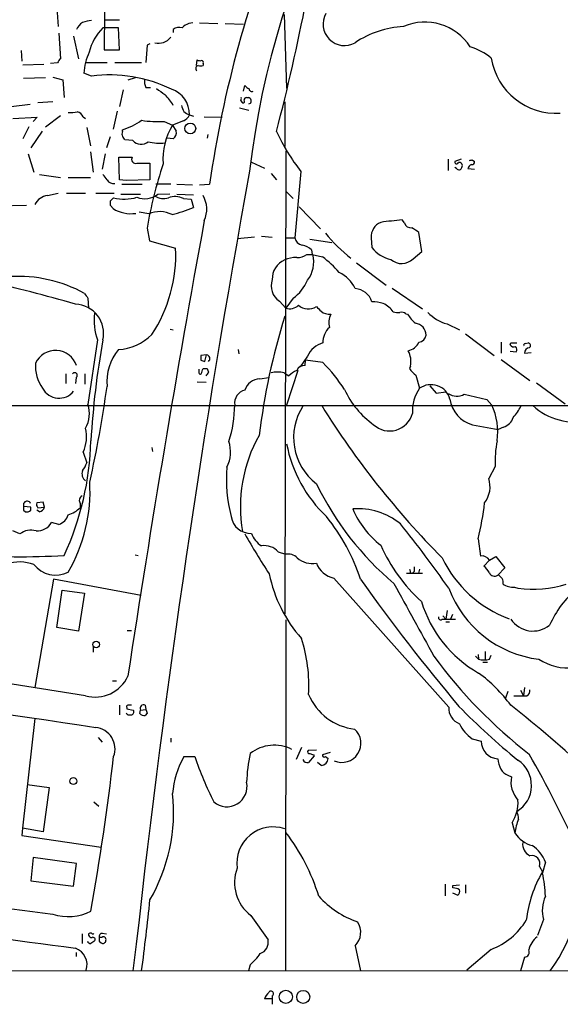
# Model space of a CAD drawing. Extents: x 21 to 1035, y 1481 to 2288.
# Drawn here: x 164 to 241, y 1481 to 1621 of the extents above; entities that cross this region are included whole.
import ezdxf

# ---------------------------------------------------------------- set-up
doc = ezdxf.new("R2010")
doc.units = 0
doc.header["$MEASUREMENT"] = 0
doc.layers.add('MAIN', color=5, linetype='CONTINUOUS')

msp = doc.modelspace()

# ---------------------------------------------------------------- linework, layer by layer
at = {"layer": 'MAIN'}
for p, q in [((169.5873, 1623.1167), (169.8413, 1619.8147)), ((176.4453, 1622.1007), (176.3607, 1616.5127)), ((201.93, 1621.5081), (202.2687, 1611.0941)), ((176.3607, 1620.7461), (178.562, 1620.7461)), ((188.976, 1620.3227), (188.3833, 1620.2381)), ((189.9073, 1620.3227), (192.532, 1620.2381)), ((193.548, 1620.2381), (196.1727, 1620.1534)), ((169.926, 1618.8834), (170.18, 1615.2427)), ((178.3927, 1619.6454), (176.1913, 1619.6454)), ((178.562, 1616.5127), (178.3927, 1619.6454)), ((186.182, 1619.3914), (186.182, 1618.9681)), ((172.0427, 1618.4601), (172.72, 1615.2427)), ((182.88, 1617.3594), (182.4567, 1617.1901)), ((164.592, 1616.4281), (164.6767, 1614.9041)), ((176.3607, 1616.5127), (178.562, 1616.5127)), ((182.4567, 1617.1901), (182.2873, 1614.7347)), ((164.846, 1614.3961), (167.8093, 1614.4807)), ((169.7567, 1614.6501), (168.7407, 1614.5654)), ((173.736, 1614.7347), (176.784, 1614.7347)), ((177.8847, 1614.7347), (181.6947, 1614.7347)), ((189.484, 1614.3114), (189.5687, 1615.0734)), ((190.4153, 1614.5654), (190.4153, 1614.3114)), ((174.5827, 1612.7874), (173.482, 1613.2107)), ((168.0633, 1612.5334), (164.9307, 1612.4487)), ((169.0793, 1612.6181), (170.5187, 1612.2794)), ((170.5187, 1612.2794), (170.688, 1609.7394)), ((180.7633, 1612.5334), (179.7473, 1612.1947)), ((179.07, 1610.8401), (178.562, 1608.4694)), ((182.2873, 1611.1787), (182.9647, 1611.1787)), ((196.1727, 1610.6707), (196.342, 1611.4327)), ((169.0793, 1609.1467), (166.9627, 1608.9774)), ((195.7493, 1609.3161), (196.0033, 1608.9774)), ((196.596, 1609.7394), (196.85, 1609.7394)), ((197.104, 1608.8927), (196.85, 1608.8081)), ((202.0147, 1609.1467), (202.0147, 1602.7967)), ((163.1527, 1608.4694), (165.862, 1608.8081)), ((178.2233, 1607.7921), (177.6307, 1605.2521)), ((195.58, 1608.3001), (196.9347, 1607.9614)), ((163.4067, 1606.7761), (166.878, 1606.9454)), ((166.878, 1606.9454), (166.2853, 1606.3527)), ((168.0633, 1605.5907), (170.18, 1607.1994)), ((173.3973, 1607.0301), (173.736, 1606.7761)), ((184.912, 1606.3527), (186.0973, 1605.8447)), ((187.6213, 1606.4374), (186.0973, 1605.8447)), ((188.468, 1607.2841), (189.0607, 1607.1147)), ((190.5847, 1607.0301), (193.1247, 1606.9454)), ((165.6927, 1605.5907), (164.846, 1603.8974)), ((167.5553, 1604.9981), (165.9467, 1602.6274)), ((173.9053, 1605.5061), (174.4133, 1602.8814)), ((178.9853, 1604.9134), (178.9853, 1605.1674)), ((186.0973, 1605.8447), (186.6053, 1604.9981)), ((177.2073, 1604.1514), (176.6993, 1602.6274)), ((180.4247, 1603.6434), (179.324, 1603.7281)), ((186.182, 1603.8974), (185.3353, 1603.9821)), ((191.0927, 1604.4901), (191.008, 1603.9821)), ((174.4133, 1602.0347), (174.8367, 1599.1561)), ((202.184, 1602.2041), (202.0147, 1536.5027)), ((165.608, 1601.7807), (166.37, 1599.1561)), ((176.53, 1601.7807), (176.1067, 1599.5794)), ((178.562, 1598.0554), (178.4773, 1601.2727)), ((178.4773, 1601.2727), (180.34, 1601.2727)), ((197.2733, 1600.5954), (199.136, 1599.7487)), ((225.2133, 1601.0187), (225.2133, 1599.4101)), ((227.076, 1601.0187), (226.1447, 1600.6801)), ((228.6, 1600.9341), (228.9387, 1600.6801)), ((181.0173, 1600.4261), (182.88, 1600.4261)), ((182.88, 1600.4261), (182.88, 1598.0554)), ((204.3007, 1599.2407), (203.454, 1589.8427)), ((226.3987, 1599.6641), (226.1447, 1599.8334)), ((228.0073, 1599.6641), (228.9387, 1599.5794)), ((167.2167, 1598.8174), (170.18, 1598.3941)), ((171.2807, 1598.3941), (174.4133, 1598.3941)), ((179.4933, 1597.9707), (178.562, 1598.0554)), ((182.88, 1598.0554), (179.4933, 1597.9707)), ((200.0673, 1598.9867), (200.8293, 1598.0554)), ((178.9007, 1597.4627), (181.7793, 1597.4627)), ((185.8433, 1597.4627), (183.7267, 1597.4627)), ((186.69, 1597.4627), (188.8913, 1597.3781)), ((189.9073, 1597.3781), (191.3467, 1597.4627)), ((202.184, 1596.4467), (203.2, 1595.4307)), ((168.3173, 1595.8541), (169.8413, 1596.1927)), ((171.0267, 1596.1927), (173.736, 1596.1927)), ((175.1753, 1596.1927), (177.8, 1596.1927)), ((177.292, 1595.0921), (177.7153, 1595.5154)), ((178.7313, 1596.0234), (181.5253, 1596.0234)), ((183.9807, 1596.0234), (185.674, 1596.1081)), ((186.69, 1596.0234), (189.0607, 1595.9387)), ((187.6213, 1595.4307), (188.722, 1595.3461)), ((188.722, 1595.3461), (189.0607, 1594.1607)), ((165.354, 1594.4147), (161.29, 1594.3301)), ((177.6307, 1593.9914), (177.292, 1594.4147)), ((204.0467, 1594.2454), (207.0947, 1591.1127)), ((182.7107, 1593.2294), (181.356, 1593.4834)), ((219.0327, 1591.9594), (218.694, 1592.3827)), ((182.4567, 1591.1974), (182.7953, 1589.4194)), ((182.7953, 1589.4194), (186.5207, 1588.4034)), ((195.326, 1589.7581), (197.6967, 1590.0121)), ((198.7127, 1590.0967), (200.2367, 1589.9274)), ((202.0993, 1589.8427), (203.454, 1589.8427)), ((205.5707, 1589.6734), (208.7033, 1589.1654)), ((214.2913, 1589.8427), (214.376, 1588.4881)), ((221.488, 1587.8954), (221.0647, 1590.6047)), ((205.8247, 1588.1494), (205.9093, 1587.4721)), ((205.1473, 1587.4721), (205.994, 1587.4721)), ((205.9093, 1587.4721), (207.3487, 1587.1334)), ((220.218, 1586.8794), (221.488, 1587.8954)), ((212.1747, 1586.2867), (216.408, 1583.1541)), ((217.2547, 1582.7307), (221.5727, 1579.7674)), ((174.0747, 1581.2914), (174.1593, 1579.8521)), ((203.2, 1581.2914), (202.184, 1579.8521)), ((201.2527, 1580.8681), (202.184, 1579.8521)), ((219.202, 1579.0901), (219.456, 1579.0054)), ((185.7587, 1576.8887), (186.182, 1576.8041)), ((225.044, 1577.6507), (226.822, 1576.8041)), ((175.4293, 1575.3647), (174.0747, 1566.2207)), ((227.6687, 1576.2114), (231.7327, 1573.1634)), ((195.4107, 1574.0101), (195.4953, 1573.4174)), ((232.7487, 1575.0261), (232.7487, 1573.5021)), ((234.0187, 1574.6874), (234.1033, 1574.9414)), ((234.1033, 1574.9414), (234.95, 1574.9414)), ((236.1353, 1574.8567), (236.5587, 1574.9414)), ((190.9233, 1573.2481), (190.0767, 1573.1634)), ((190.6693, 1572.3167), (190.9233, 1573.2481)), ((205.232, 1573.0787), (204.216, 1571.5547)), ((232.7487, 1572.5707), (236.8127, 1569.6074)), ((234.0187, 1573.7561), (234.8653, 1573.6714)), ((236.0507, 1573.5021), (236.982, 1573.5867)), ((190.0767, 1572.4861), (190.6693, 1572.3167)), ((190.4153, 1571.3007), (191.008, 1571.3007)), ((204.8933, 1571.7241), (204.978, 1572.4861)), ((207.4333, 1572.1474), (204.978, 1572.4861)), ((219.8793, 1571.6394), (219.71, 1571.3007)), ((170.942, 1570.5387), (170.942, 1569.1841)), ((172.3813, 1570.0307), (172.2967, 1569.1841)), ((173.6513, 1570.5387), (173.6513, 1569.0994)), ((198.4587, 1569.8614), (199.7287, 1570.0307)), ((201.93, 1570.7081), (202.6073, 1570.2847)), ((203.8773, 1571.0467), (202.2687, 1566.1361)), ((220.6413, 1570.3694), (221.1493, 1568.5067)), ((189.5687, 1569.4381), (190.8387, 1569.3534)), ((222.5887, 1568.8454), (223.52, 1567.8294)), ((237.744, 1569.2687), (241.808, 1566.3054)), ((223.52, 1567.8294), (224.8747, 1567.9987)), ((227.4993, 1567.6601), (230.7167, 1566.8981)), ((41.656, 1566.0514), (344.8473, 1566.0514)), ((230.7167, 1566.8981), (231.394, 1566.1361)), ((228.6847, 1563.3421), (232.3253, 1562.6647)), ((233.0873, 1563.0034), (232.3253, 1562.6647)), ((183.134, 1560.1247), (183.2187, 1559.5321)), ((173.3973, 1559.4474), (173.9053, 1557.9234)), ((231.902, 1557.4154), (230.9707, 1555.7221)), ((165.9467, 1551.6581), (164.9307, 1551.7427)), ((165.9467, 1551.2347), (165.9467, 1551.6581)), ((167.7247, 1552.3354), (166.7933, 1552.2507)), ((166.9627, 1551.5734), (167.894, 1551.6581)), ((167.894, 1551.6581), (167.7247, 1552.3354)), ((172.974, 1552.1661), (172.974, 1551.5734)), ((164.9307, 1551.2347), (165.1847, 1550.9807)), ((167.2167, 1550.9807), (166.7933, 1551.2347)), ((169.926, 1549.2027), (168.91, 1549.4567)), ((164.4227, 1547.8481), (163.4067, 1548.2714)), ((229.4467, 1547.1707), (229.7853, 1544.7154)), ((180.7633, 1544.8847), (181.1867, 1544.8001)), ((201.0833, 1545.3081), (202.0993, 1544.9694)), ((231.0553, 1544.1227), (231.9867, 1544.6307)), ((231.9867, 1544.6307), (233.2567, 1543.0221)), ((231.0553, 1544.1227), (230.2933, 1543.2761)), ((219.2867, 1542.2601), (221.5727, 1542.2601)), ((219.8793, 1542.3447), (220.1333, 1542.2601)), ((220.3873, 1542.5141), (220.1333, 1542.2601)), ((221.1493, 1542.8527), (220.98, 1542.2601)), ((233.2567, 1543.0221), (232.2407, 1542.0061)), ((169.164, 1541.4134), (166.5393, 1526.0887)), ((181.61, 1539.1274), (169.164, 1541.4134)), ((208.9573, 1541.5827), (225.298, 1523.2947)), ((169.672, 1534.5554), (170.434, 1539.8894)), ((170.434, 1539.8894), (173.5667, 1539.4661)), ((173.5667, 1539.4661), (172.72, 1534.0474)), ((234.6113, 1540.3127), (235.1193, 1540.1434)), ((224.4513, 1536.2487), (224.8747, 1535.7407)), ((225.044, 1537.0107), (224.8747, 1535.7407)), ((225.806, 1536.4181), (225.552, 1535.7407)), ((202.184, 1535.6561), (202.0993, 1485.9567)), ((224.3667, 1535.7407), (224.8747, 1535.7407)), ((224.8747, 1535.7407), (226.2293, 1535.7407)), ((224.8747, 1535.4021), (225.3827, 1535.4021)), ((173.736, 1524.9034), (118.2793, 1533.5394)), ((172.72, 1534.0474), (169.672, 1534.5554)), ((179.6627, 1534.1321), (180.2553, 1534.1321)), ((174.8367, 1531.8461), (174.8367, 1531.0841)), ((229.4467, 1530.7454), (229.5313, 1530.0681)), ((230.4627, 1531.1687), (230.4627, 1530.0681)), ((231.0553, 1530.0681), (231.3093, 1530.6607)), ((229.108, 1530.4914), (229.5313, 1530.0681)), ((230.124, 1529.6447), (230.8013, 1529.6447)), ((177.546, 1527.0201), (178.1387, 1527.0201)), ((233.68, 1525.4961), (233.3413, 1524.5647)), ((235.458, 1525.6654), (235.8813, 1524.9034)), ((236.0507, 1526.0887), (235.8813, 1524.9034)), ((178.562, 1523.5487), (178.562, 1522.1941)), ((179.578, 1523.2101), (179.578, 1523.0407)), ((179.578, 1523.0407), (180.5093, 1522.8714)), ((181.4407, 1522.3634), (181.5253, 1522.8714)), ((181.5253, 1522.8714), (182.2873, 1522.9561)), ((182.2027, 1523.5487), (182.2873, 1522.9561)), ((182.4567, 1522.4481), (182.2027, 1522.1094)), ((166.5393, 1521.6861), (164.7613, 1506.1074)), ((175.514, 1518.9767), (176.1067, 1518.2994)), ((185.8433, 1518.8921), (185.8433, 1518.2994)), ((228.6, 1518.8074), (229.87, 1518.4687)), ((204.3853, 1517.5374), (203.6233, 1515.8441)), ((206.502, 1517.1987), (205.3167, 1517.1141)), ((208.4493, 1516.8601), (207.3487, 1516.5214)), ((187.706, 1516.2674), (189.23, 1516.2674)), ((206.1633, 1516.3521), (205.4013, 1515.4207)), ((206.0787, 1516.5214), (206.1633, 1516.3521)), ((207.1793, 1514.9974), (206.6713, 1515.4207)), ((207.772, 1516.2674), (208.1953, 1516.0134)), ((233.68, 1513.6427), (234.188, 1513.3887)), ((165.4387, 1512.2881), (168.5713, 1511.8647)), ((168.5713, 1511.8647), (167.7247, 1505.5994)), ((174.9213, 1509.8327), (175.5987, 1509.2401)), ((164.7613, 1506.1074), (164.6767, 1505.0914)), ((167.7247, 1505.5994), (164.7613, 1506.1074)), ((234.2727, 1506.8694), (234.696, 1505.4301)), ((164.6767, 1505.0914), (175.9373, 1503.3981)), ((166.2853, 1501.9587), (165.9467, 1498.6567)), ((172.466, 1501.1121), (166.2853, 1501.9587)), ((172.0427, 1497.8947), (172.466, 1501.1121)), ((238.1673, 1500.6887), (238.5907, 1499.9267)), ((239.014, 1501.2814), (238.5907, 1499.7574)), ((165.9467, 1498.6567), (172.0427, 1497.8947)), ((224.79, 1498.1487), (224.79, 1496.5401)), ((225.8907, 1497.9794), (226.822, 1498.0641)), ((225.8907, 1497.6407), (225.8907, 1497.9794)), ((227.6687, 1498.0641), (227.6687, 1496.8787)), ((225.806, 1496.9634), (226.568, 1496.6247)), ((197.1887, 1493.7461), (199.644, 1490.2747)), ((238.76, 1493.1534), (237.9133, 1490.8674)), ((173.228, 1491.1214), (173.228, 1489.7667)), ((174.1593, 1491.1214), (174.1593, 1490.9521)), ((176.022, 1490.6134), (175.6833, 1490.6134)), ((176.1067, 1491.2061), (176.6993, 1491.1214)), ((175.6833, 1490.1054), (175.9373, 1489.8514)), ((180.9327, 1489.6821), (180.4247, 1485.8721)), ((212.0053, 1489.4281), (212.7673, 1485.8721)), ((231.3093, 1488.9201), (227.838, 1485.9567)), ((172.3813, 1488.4967), (172.3813, 1487.9041)), ((236.0507, 1487.8194), (235.458, 1485.8721)), ((197.104, 1486.7187), (196.85, 1485.8721)), ((41.656, 1485.9567), (286.004, 1485.8721)), ((200.2367, 1481.8927), (199.136, 1481.8927)), ((200.2367, 1482.3161), (200.2367, 1481.8927)), ((200.2367, 1481.8927), (200.2367, 1481.1307))]:
    msp.add_line(p, q, dxfattribs=at)
for centre, radius in [((188.5907, 1605.3612), 0.7738), ((175.2446, 1532.1564), 0.4727), ((172.0003, 1512.7961), 0.4826), ((202.1598, 1482.1953), 0.9317), ((204.6317, 1482.1805), 0.9201)]:
    msp.add_circle(centre, radius, dxfattribs=at)
for centre, radius, start, end in [((317.7578, 1585.0874), 121.5751, 131.637132, 173.274497), ((348.5612, 1574.9339), 158.8205, 157.326701, 171.845046), ((-77.8426, 1678.0432), 288.1076, 345.295846, 349.095289), ((210.4844, 1620.1564), 3.0361, 149.936317, 300.06205), ((174.3372, 1618.6928), 1.9974, 120.85897, 159.527219), ((174.7657, 1616.4444), 4.221, 92.484836, 110.135029), ((189.3008, 1617.7684), 2.6346, 110.380163, 134.566345), ((221.9058, 1612.7792), 7.6652, 32.840678, 113.386055), ((181.4017, 1614.4407), 7.3646, 135.031357, 166.386615), ((187.071, 1618.2484), 1.448, 74.744881, 127.874984), ((219.6255, 1606.098), 13.7379, 93.180501, 123.689142), ((184.1076, 1619.6877), 2.2281, 255.700553, 321.170713), ((182.2872, 1612.5262), 8.8318, 155.603884, 175.554872), ((225.9346, 1608.9606), 8.3321, 49.829744, 73.177258), ((170.8568, 1614.3118), 1.1509, 126.018589, 162.906421), ((189.9921, 1615.9205), 0.947, 243.443066, 280.291859), ((190.2178, 1614.7348), 0.2601, 319.379598, 102.545532), ((240.5441, 1616.8849), 9.3652, 189.573159, 273.591142), ((189.865, 1613.8457), 0.4827, 105.254078, 217.87186), ((190.0767, 1614.9461), 0.7194, 241.913927, 298.079046), ((177.1281, 1592.8084), 20.1405, 64.092074, 97.260583), ((183.9815, 1612.0255), 1.894, 169.701647, 206.556934), ((396.0873, 1906.9476), 364.1985, 234.348186, 234.57736), ((184.7677, 1607.4088), 3.7024, 358.069864, 71.736331), ((197.2737, 1612.1106), 1.1522, 216.039438, 252.889228), ((197.3156, 1610.9881), 0.3815, 176.799343, 303.702563), ((179.4943, 1604.6602), 7.7816, 30.748333, 45.000521), ((195.3683, 1609.6125), 0.4827, 322.11877, 15.242626), ((196.0598, 1609.2313), 0.2601, 257.454468, 40.620402), ((196.5537, 1609.443), 0.2994, 81.878017, 188.121983), ((196.7536, 1609.249), 0.4998, 314.521668, 78.878924), ((171.577, 1612.7433), 5.1292, 266.688312, 280.943202), ((172.2402, 1606.4516), 1.2936, 26.56307, 76.111999), ((188.8933, 1608.7542), 1.5304, 184.328355, 253.864841), ((175.8514, 1614.8219), 10.1504, 287.983695, 305.146657), ((184.0656, 1620.914), 14.5859, 260.645201, 273.32667), ((187.0283, 1607.8771), 1.557, 292.38634, 337.61366), ((179.6208, 1604.5747), 0.7201, 151.943894, 208.049084), ((193.8423, 1601.02), 9.1248, 148.079412, 184.264921), ((185.6231, 1604.7441), 1.0145, 303.428488, 14.499224), ((229.4892, 1618.5533), 31.7401, 205.450842, 217.478209), ((52.1431, 1519.2994), 152.6538, 33.578089, 33.807251), ((181.6177, 1604.7594), 1.6336, 223.090021, 308.113692), ((184.3195, 1610.5015), 7.2286, 256.450901, 275.375554), ((180.8589, 1600.9936), 0.5892, 151.725589, 285.595425), ((226.3987, 1600.5954), 0.2678, 161.558284, 341.558284), ((226.7872, 1600.0824), 0.4489, 326.309933, 107.433969), ((228.3036, 1601.3153), 0.4829, 254.763614, 307.866658), ((228.6141, 1600.5813), 0.3393, 253.071082, 16.928918), ((1768.6285, 1312.7409), 1597.525, 169.6656053, 173.6408961), ((246.8557, 1579.9554), 65.3729, 161.829737, 170.097777), ((226.7392, 1599.9309), 0.4326, 218.080602, 346.975604), ((228.8871, 1599.424), 0.9119, 114.06073, 164.735514), ((174.9649, 1597.252), 1.9886, 23.828505, 51.923362), ((177.7334, 1598.6661), 1.1289, 212.751084, 277.702305), ((168.6278, 1593.5398), 2.335, 97.641504, 153.433851), ((7.942, 1594.7534), 169.3503, 359.885409, 0.114591), ((179.2047, 1601.8575), 6.5146, 256.783955, 286.154877), ((182.1128, 1598.5157), 3.1146, 249.406922, 306.850398), ((184.8212, 1597.8677), 2.4496, 238.937563, 286.202104), ((186.4651, 1593.0261), 2.6681, 64.32043, 111.097177), ((187.0687, 1593.9126), 3.869, 335.336048, 30.11978), ((180.1875, 1598.1568), 4.8875, 238.457624, 277.766697), ((184.2751, 1589.8098), 3.7604, 62.478904, 114.583166), ((179.9995, 1616.2642), 23.8887, 284.579161, 292.290889), ((2342.4535, 1198.0917), 2187.6787, 169.6189446, 171.3345578), ((224.0305, 1530.4563), 62.1559, 94.925289, 97.752529), ((216.4752, 1590.0163), 2.1908, 112.240442, 184.544932), ((219.913, 1592.1793), 0.9074, 194.025523, 278.600703), ((51.2067, 1336.9434), 305.2799, 56.192738, 56.421921), ((204.6395, 1590.0122), 1.1976, 188.136869, 261.863132), ((225.3435, 1604.8684), 22.6855, 219.233928, 232.114583), ((165.9787, 1587.4647), 20.5634, 326.539139, 2.616403), ((204.0469, 1586.2869), 2.5748, 46.332878, 80.542068), ((217.8658, 1591.0574), 4.3336, 216.361664, 259.624082), ((203.0919, 1584.0619), 2.8589, 112.134863, 182.923254), ((203.5806, 1583.2824), 3.7684, 88.062634, 114.552672), ((203.8532, 1589.213), 2.1692, 266.161854, 306.62531), ((201.9721, 1586.4138), 4.1588, 321.614737, 14.742301), ((201.133, 1578.0626), 10.9961, 38.66168, 55.579391), ((218.6085, 1588.4315), 2.2359, 227.05886, 316.040112), ((90.844, 1293.2391), 298.5324, 74.166444, 76.68513), ((164.1929, 1564.9305), 19.4466, 61.182004, 93.566171), ((202.6497, 1583.0271), 2.5716, 159.775141, 237.094757), ((199.9706, 1585.9577), 5.6748, 304.685894, 337.994791), ((207.8818, 1580.8086), 4.5144, 24.018546, 65.981454), ((211.8319, 1579.9854), 2.6663, 17.414915, 86.27126), ((343.1616, 1708.6419), 211.6803, 216.756654, 216.985815), ((172.1368, 1576.2892), 4.1586, 347.155123, 87.796396), ((202.692, 1581.6641), 1.8819, 254.33899, 312.443677), ((205.3421, 1581.8427), 2.0883, 228.63418, 303.739529), ((376.178, 1749.0798), 239.462, 224.881179, 225.110379), ((214.1178, 1573.9266), 6.8617, 74.212085, 87.843486), ((214.5308, 1577.2974), 3.544, 35.276252, 65.779626), ((183.5999, 1578.201), 8.6489, 173.53588, 199.14367), ((296.1881, 1549.6459), 98.5686, 162.825564, 172.906455), ((208.418, 1581.0137), 2.0116, 231.991869, 273.305748), ((210.8176, 1577.8588), 2.5553, 153.338684, 196.274645), ((218.1012, 1581.6281), 2.3823, 253.485048, 276.122934), ((218.6094, 1578.3283), 0.9651, 52.120851, 105.264491), ((224.4507, 1582.2223), 5.941, 212.784075, 229.046602), ((226.4813, 1583.1571), 5.6909, 223.227767, 255.370867), ((210.1695, 1575.0814), 2.7398, 131.204221, 182.929033), ((220.3661, 1576.0314), 1.7146, 0.357551, 83.61774), ((291.0064, 1554.5228), 116.6914, 169.711372, 176.790455), ((178.0159, 1581.2229), 7.2226, 272.99044, 315.122845), ((220.8954, 1576.2114), 1.1973, 278.128749, 351.871251), ((183.9059, 1569.4494), 7.1551, 140.401331, 185.523426), ((208.4119, 1571.5528), 3.5271, 106.108285, 154.365614), ((219.0963, 1575.9844), 2.1893, 281.711816, 334.041231), ((234.5267, 1574.9415), 0.5681, 206.574073, 296.56054), ((234.333, 1573.998), 0.6245, 328.468229, 44.202024), ((236.1353, 1574.6451), 0.2116, 90, 216.875312), ((236.7704, 1573.5444), 0.7209, 93.371594, 183.363661), ((236.5522, 1574.58), 0.3615, 299.096166, 88.969611), ((169.4765, 1570.7113), 3.1564, 18.715648, 154.650284), ((359.3766, 1572.8247), 169.3002, 179.885375, 180.114592), ((190.857, 1572.7297), 0.5226, 307.795181, 82.711806), ((216.4078, 1572.2321), 3.5217, 350.311135, 27.178412), ((172.1691, 1571.7239), 5.5555, 176.503632, 215.387694), ((316.8226, 1570.9621), 127.0002, 179.885409, 180.114592), ((-0.2116, 1634.4197), 200.8049, 341.450451, 341.679634), ((318.085, 1613.3692), 133.8593, 198.316987, 198.546184), ((204.7396, 1570.6174), 1.1174, 82.093261, 157.405379), ((191.4402, 1556.2287), 22.5651, 32.453276, 44.866419), ((222.7145, 1573.3739), 3.6504, 214.606903, 235.393097), ((172.1938, 1570.3512), 0.3713, 300.328633, 149.671367), ((190.0343, 1570.708), 0.2116, 179.972923, 306.875312), ((190.0754, 1571.1603), 1.1616, 311.080131, 341.551013), ((198.5599, 1567.5313), 2.3323, 92.486885, 161.982229), ((200.9986, 1566.304), 4.5015, 78.058768, 101.939986), ((205.3031, 1567.5666), 3.8282, 114.624302, 134.763998), ((169.9837, 1569.7754), 2.665, 208.427727, 320.588066), ((12.5368, 1591.5344), 165.8185, 347.347555, 352.105983), ((225.6795, 1565.2892), 5.5565, 144.616353, 183.492588), ((222.7669, 1566.2108), 2.8085, 15.952401, 125.167005), ((196.8282, 1566.3744), 1.9402, 104.512539, 187.055056), ((222.1103, 1573.7751), 12.8375, 205.060708, 234.360061), ((226.432, 1569.7478), 2.3447, 238.683377, 297.077593), ((229.7609, 1567.5352), 4.329, 187.33252, 255.605193), ((170.0343, 1564.9145), 4.2463, 330.663489, 17.915233), ((179.0751, 1566.0791), 15.8277, 341.17332, 0.206339), ((211.4778, 1561.4978), 8.2159, 146.341266, 232.725478), ((310.0277, 1629.8875), 120.977, 211.848264, 224.921334), ((223.1591, 1562.3037), 9.083, 352.105143, 24.956568), ((228.3531, 1569.7054), 8.1036, 318.710248, 332.524891), ((243.2313, 1572.573), 8.8586, 227.407706, 282.805212), ((216.9008, 1565.7913), 3.34, 227.164556, 345.423293), ((232.4947, 1564.9507), 2.0355, 286.925991, 343.074009), ((168.6152, 1561.6359), 5.2591, 335.409077, 13.169529), ((216.3246, 1551.6744), 20.6184, 150.529654, 189.738667), ((133.3171, 1562.1334), 41.195, 335.117276, 358.501474), ((189.7839, 1559.4402), 4.5382, 332.300555, 19.718623), ((221.1194, 1564.2628), 19.197, 190.90008, 226.649114), ((245.3827, 1558.3041), 13.51, 168.246502, 183.771702), ((170.6344, 1558.9745), 3.4356, 321.220906, 342.18525), ((214.6746, 1555.5525), 20.9482, 175.130557, 194.511549), ((174.4099, 1556.3635), 1.1894, 157.289721, 235.488252), ((151.5609, 1553.8865), 22.8065, 329.843638, 3.337162), ((245.5703, 1574.0187), 43.4691, 206.004403, 229.792837), ((227.3519, 1554.5537), 3.8027, 322.727212, 17.893684), ((173.6364, 1552.5928), 0.788, 121.216895, 212.788529), ((165.4386, 1551.9545), 0.5386, 22.603498, 202.62723), ((291.9306, 1551.4887), 127.0002, 179.885409, 180.114592), ((167.3862, 1552.0391), 0.6295, 160.359033, 227.717127), ((166.9203, 1551.9543), 1.0178, 286.932197, 343.080214), ((194.6797, 1556.1698), 35.9128, 345.488041, 353.734933), ((165.3539, 1551.7431), 0.7809, 257.487108, 319.38279), ((169.3334, 1551.15), 2.0355, 286.925991, 343.074009), ((169.9996, 1554.6116), 4.2518, 287.536187, 314.392054), ((197.1674, 1550.7371), 2.8064, 188.890051, 272.162581), ((186.6681, 1533.0002), 27.4217, 17.866971, 39.124224), ((212.3397, 1541.6622), 9.7651, 51.33955, 93.951887), ((223.6156, 1556.4951), 12.9882, 203.077124, 232.149585), ((166.8216, 1550.6985), 2.4297, 267.336725, 329.263526), ((57.7328, 1421.6133), 205.2498, 35.27433, 38.465443), ((165.9705, 1545.8734), 2.5091, 72.889548, 128.08989), ((279.0923, 1594.5871), 95.0376, 209.458617, 213.468868), ((200.769, 1549.291), 3.7503, 201.234289, 236.749341), ((199.1443, 1543.621), 2.5702, 41.026128, 99.667187), ((237.2039, 1555.7726), 23.5717, 203.855674, 227.908196), ((164.2523, 1658.549), 113.9308, 266.080209, 273.238236), ((202.4527, 1543.071), 1.931, 46.057493, 100.545289), ((229.9969, 1543.5118), 1.2221, 29.993198, 99.971043), ((164.3319, 1537.5776), 6.2917, 71.099106, 106.357061), ((169.4961, 1545.972), 3.9667, 217.994571, 296.736877), ((205.9196, 1546.8261), 3.1805, 228.030597, 280.551375), ((209.6449, 1544.8626), 3.3512, 200.309717, 258.159948), ((239.6842, 1551.7564), 16.9659, 205.466249, 249.8842), ((228.3447, 1540.9045), 3.0695, 27.982668, 50.592127), ((218.9052, 1546.0064), 19.4725, 191.346344, 221.784012), ((346.787, 1584.9212), 133.8593, 198.316987, 198.546184), ((389.6872, 1542.8527), 169.3002, 179.885375, 180.114592), ((231.7834, 1542.6495), 0.7893, 202.715347, 305.403516), ((231.9442, 1540.9646), 1.0829, 347.8184, 74.109113), ((440.09, 1703.0806), 278.9478, 215.41965, 220.106527), ((2802.6622, 2953.8017), 2946.1049, 208.6599257, 208.8891092), ((234.3479, 1542.5795), 2.282, 233.88033, 276.627991), ((237.2342, 1555.645), 15.6452, 262.23104, 287.647888), ((240.0788, 1545.75), 15.8084, 200.772559, 262.746008), ((253.4799, 1528.6706), 15.2052, 131.015491, 155.839056), ((238.2013, 1543.3879), 17.5572, 196.91117, 240.408446), ((224.155, 1535.9735), 0.3147, 160.332702, 312.282263), ((237.2494, 1537.8811), 3.8051, 214.228801, 308.280024), ((788.7702, 5671.5615), 4196.2491, 260.556146, 261.5917999), ((183.4554, 1526.3153), 21.9811, 356.759313, 17.790679), ((279.7271, 1572.1075), 70.2092, 216.352011, 232.233659), ((230.2933, 1533.4534), 3.47, 257.314663, 282.685337), ((242.2287, 1536.4214), 7.5864, 236.872568, 276.427765), ((216.4776, 1510.495), 21.9332, 36.523872, 53.476128), ((175.1221, 1529.7849), 5.0745, 254.148126, 335.708828), ((212.8813, 1528.2204), 8.1153, 202.822113, 263.202062), ((236.0085, 1525.6231), 0.8142, 297.883736, 8.97409), ((235.458, 1990.553), 465.6505, 269.885409, 270.114592), ((180.0014, 1522.7728), 0.603, 212.580507, 286.306957), ((179.7473, 1523.3371), 0.2116, 90, 216.875312), ((180.0013, 1396.5488), 127.0002, 89.885409, 90.114591), ((180.1707, 1522.6174), 0.4233, 270, 36.875312), ((182.0334, 1522.8715), 0.7807, 220.605275, 282.524828), ((181.9627, 1523.1113), 0.4989, 61.246562, 208.743369), ((309.3719, 1565.0521), 133.8752, 198.327138, 198.556321), ((227.6383, 1523.1241), 2.3465, 175.830705, 249.642857), ((297.3151, 1592.5949), 98.8535, 224.441664, 231.010973), ((124.7742, 1384.4431), 176.9272, 47.107739, 51.834665), ((231.7294, 1523.2412), 5.4269, 205.275017, 234.78535), ((174.8333, 1517.3548), 3.0803, 339.328136, 83.625505), ((210.133, 1518.1419), 2.6976, 246.144905, 48.493987), ((232.5102, 1518.5565), 2.6417, 181.904673, 264.144374), ((218.7875, 1511.9165), 22.2029, 167.582929, 178.166975), ((200.5246, 1512.415), 5.4756, 62.762007, 128.660135), ((205.5143, 1516.9447), 0.2603, 139.39393, 282.519254), ((248.1522, 1643.6134), 133.8752, 251.45383, 251.682999), ((-211.7318, 1562.2053), 392.1471, 350.033977, 353.272664), ((198.7283, 1510.0184), 12.6705, 150.449297, 175.47467), ((241.1938, 1534.3588), 55.023, 199.195762, 206.470843), ((205.232, 1516.1403), 0.7392, 203.620946, 283.239189), ((207.0948, 1516.0979), 1.1037, 274.390743, 355.609257), ((207.6026, 1516.4649), 0.2601, 167.454468, 310.620402), ((237.5502, 1516.7083), 5.3664, 188.353117, 204.423543), ((232.7246, 1512.1725), 4.3128, 301.063547, 56.271981), ((95.1508, 1435.9147), 162.9577, 24.300222, 29.680817), ((234.3069, 1515.4279), 1.8921, 209.736994, 250.650503), ((193.7957, 1512.0163), 2.8661, 229.630285, 12.296794), ((238.0095, 1512.6842), 3.8859, 169.554702, 221.946882), ((161.2493, 1508.4439), 24.981, 329.984091, 5.914622), ((229.8177, 1509.7617), 5.3116, 327.007335, 3.50797), ((232.0486, 1507.2289), 3.1589, 2.694476, 23.294332), ((241.4065, 1504.7194), 6.748, 156.803082, 173.954418), ((200.3714, 1501.1155), 5.175, 71.485575, 187.559379), ((179.1329, 1487.9394), 28.987, 17.084825, 37.323691), ((238.1135, 1507.5652), 4.0296, 211.995285, 256.185495), ((237.5738, 1503.8363), 1.7931, 172.337154, 244.88408), ((234.4202, 1499.5891), 4.8956, 20.223183, 56.091478), ((222.0725, 1498.9859), 21.9634, 323.339424, 10.463603), ((237.0642, 1501.0722), 1.1679, 340.829655, 102.435687), ((553.6978, 4511.2867), 3041.7858, 261.8554818, 262.7357917), ((200.7222, 1498.4027), 5.8455, 159.65814, 232.808212), ((253.7552, 1491.0619), 17.5655, 149.690476, 173.439828), ((222.109, 1495.9664), 16.9121, 1.656896, 12.953455), ((225.7766, 1495.3879), 2.2557, 62.389812, 87.100556), ((226.1869, 1497.1751), 0.6695, 304.698943, 18.426829), ((1924.1346, 14573.6445), 13201.3074, 262.14506738, 262.37425021), ((-232.9596, 1539.7611), 418.1414, 352.59527, 353.985392), ((216.7875, 1505.5112), 13.4516, 222.315463, 250.711059), ((243.1955, 1494.473), 4.6276, 154.63492, 196.568202), ((171.2823, 1500.609), 7.0468, 251.782572, 297.15085), ((227.7036, 1498.3436), 10.0898, 290.938277, 328.479959), ((210.1113, 1491.3278), 2.6825, 314.913914, 33.662225), ((174.4557, 1490.7401), 0.483, 74.755285, 127.859376), ((174.5996, 1491.0621), 0.4538, 194.027058, 278.580088), ((174.752, 1491.333), 0.2116, 216.85365, 323.14635), ((174.7732, 1490.3171), 0.3147, 317.717737, 109.667298), ((176.1255, 1490.7451), 0.4614, 92.33528, 196.58506), ((302.6832, 1490.3594), 127.0002, 179.885409, 180.114592), ((176.1914, 1490.19), 0.4233, 233.113861, 0.013536), ((176.276, 1490.3425), 0.3714, 335.774365, 133.155907), ((197.9344, 1489.9563), 1.739, 290.496273, 10.550031), ((240.0308, 1487.9881), 3.4919, 129.096724, 165.956991), ((171.4645, 1486.7475), 2.4854, 341.446952, 70.437204), ((174.4303, 1490.2155), 0.4539, 194.039305, 278.578205), ((259.4346, 1362.9246), 152.6537, 123.578078, 123.807241), ((236.0157, 1488.5206), 0.7021, 272.857515, 26.638039), ((190.5839, 1494.0004), 9.7742, 311.841553, 324.520926), ((201.6051, 1480.9758), 2.6338, 135.432244, 159.627527), ((200.0492, 1482.6366), 0.3713, 300.328633, 149.671367)]:
    msp.add_arc(centre, radius, start, end, dxfattribs=at)

doc.saveas('drawing.dxf')
